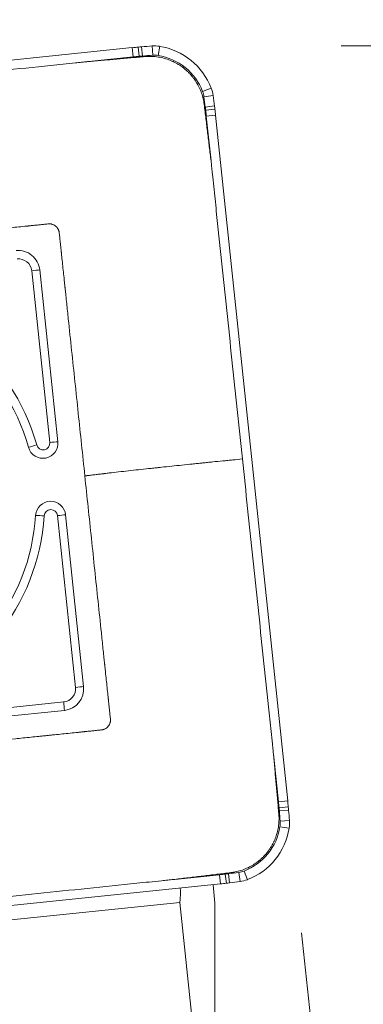
# Model space of a CAD drawing. Units: millimetres. Extents: x -55 to 125, y -57 to 75.
# Drawn here: x 87 to 92, y 43 to 58 of the extents above; entities that cross this region are included whole.
import ezdxf

# ---------------------------------------------------------------- set-up
doc = ezdxf.new("R2010")
doc.units = ezdxf.units.MM
doc.layers.add('1', color=4, linetype='CONTINUOUS')
doc.layers.add('2', color=7, linetype='CONTINUOUS')
doc.styles.add('iso_b_vert', font='simplex.shx')
doc.dimstyles.get("Standard").update_dxf_attribs({"dimtxt": 0.18, "dimasz": 0.18, "dimexe": 0.18, "dimexo": 0.0625, "dimgap": 0.09, "dimtad": 1, "dimzin": 0, "dimdsep": 52, "dimtxsty": 'Standard', "dimcen": 0.09, "dimadec": 0, "dimazin": 0, "dimtfac": 1, "dimtdec": 4, "dimtofl": 0, "dimtmove": 0, "dimatfit": 3, "dimfxl": 1, "dimtolj": 1, "dimtzin": 0, "dimarcsym": 0})

# ---------------------------------------------------------------- blocks, each defined once
blk = doc.blocks.new('DimnDraft3D1')
at = {"layer": '2', "lineweight": 13}
for p, q in [((0, 33.2), (0, 72.166425)), ((90.000937, 59.485353), (90.000937, 72.166425)), ((90.000937, 70.166425), (0, 70.166425))]:
    blk.add_line(p, q, dxfattribs=at)
for points in [[(0, 70.166425), (3.174998, 70.584422), (3.175002, 69.748429), (0, 70.166425)], [(90.000937, 70.166425), (86.825939, 69.748429), (86.825935, 70.584422), (90.000937, 70.166425)]]:
    blk.add_solid(points, dxfattribs=at)
at = {"layer": '2', "lineweight": 18, "insert": (42.308363, 70.916425), "char_height": 3, "attachment_point": 7, "line_spacing_factor": 1.084337, "style": 'iso_b_vert'}
blk.add_mtext('\\W0.6961;90.0', dxfattribs=at)
blk = doc.blocks.new('DimnDraft3D2')
at = {"layer": '2', "lineweight": 13}
for p, q in [((92.000937, 57.485353), (124.629744, 57.485353)), ((122.629744, 57.485353), (122.629744, -57.489823)), ((91.115367, -57.489823), (124.629744, -57.489823))]:
    blk.add_line(p, q, dxfattribs=at)
for points in [[(122.629744, 57.485353), (123.047741, 54.310354), (122.211747, 54.310351), (122.629744, 57.485353)], [(122.629744, -57.489823), (122.211747, -54.314824), (123.047741, -54.314821), (122.629744, -57.489823)]]:
    blk.add_solid(points, dxfattribs=at)
at = {"layer": '2', "lineweight": 18, "insert": (121.879744, -12.049603), "char_height": 3, "attachment_point": 7, "rotation": 90, "line_spacing_factor": 1.084337, "style": 'iso_b_vert'}
blk.add_mtext('\\W0.7034;Dc=115.0-150.0', dxfattribs=at)
blk = doc.blocks.new('DimnDraft3D3')
at = {"layer": '2', "lineweight": 13}
for p, q in [((94.000937, 57.485353), (111.384969, 57.485353)), ((91.404432, 44.135428), (92.236746, 36.218525))]:
    blk.add_line(p, q, dxfattribs=at)
blk.add_arc((90.000937, 57.485353), 19.384032, 276.001533, 0, dxfattribs=at)
for points in [[(109.384969, 57.485353), (109.67293, 54.295931), (108.837634, 54.330075), (109.384969, 57.485353)], [(92.027636, 38.207563), (95.108391, 39.081797), (95.229688, 38.254651), (92.027636, 38.207563)]]:
    blk.add_solid(points, dxfattribs=at)
at = {"layer": '2', "lineweight": 18, "insert": (102.43449, 43.446047), "char_height": 3, "attachment_point": 7, "rotation": 48.0007667, "line_spacing_factor": 1.084337, "style": 'iso_b_vert'}
blk.add_mtext('\\W0.6258;84%%d', dxfattribs=at)

msp = doc.modelspace()

# ---------------------------------------------------------------- linework, layer by layer
at = {"layer": '1', "lineweight": 18}
for p, q in [((88.859, 57.46), (78.563, 56.395)), ((88.859, 57.46), (88.873, 57.321)), ((88.949, 57.469), (88.962, 57.33)), ((88.998, 57.473), (89.01, 57.334)), ((89.157, 57.485), (89.167, 57.346)), ((89.27, 57.48), (89.248, 57.342)), ((88.202, 57.251), (88.873, 57.321)), ((90.046, 56.85), (89.915, 56.8)), ((90.074, 56.74), (89.935, 56.721)), ((90.095, 56.582), (89.956, 56.564)), ((90.101, 56.533), (89.962, 56.517)), ((90.111, 56.443), (89.971, 56.428)), ((89.971, 56.428), (90.042, 55.755)), ((91.195, 46.124), (90.111, 56.443)), ((87.617, 51.517), (87.346, 54.102)), ((87.74, 51.529), (87.468, 54.114)), ((87.733, 50.417), (88.005, 47.832)), ((88.127, 47.844), (87.855, 50.429)), ((87.827, 47.613), (85.248, 47.346)), ((85.258, 47.219), (87.837, 47.486)), ((90.985, 46.783), (91.056, 46.11)), ((91.195, 46.124), (91.056, 46.11)), ((91.204, 46.034), (91.065, 46.021)), ((91.209, 45.985), (91.069, 45.973)), ((91.221, 45.826), (91.082, 45.816)), ((91.216, 45.713), (91.078, 45.735)), ((90.589, 44.937), (90.538, 45.067)), ((90.167, 45.012), (89.496, 44.942)), ((90.182, 44.873), (90.167, 45.012)), ((90.273, 44.882), (90.256, 45.021)), ((90.321, 44.888), (90.304, 45.027)), ((90.479, 44.909), (90.46, 45.047)), ((79.887, 43.807), (90.182, 44.873)), ((90.072, 44.861), (90.101, 44.585)), ((89.572, 44.594), (81.354, 43.743)), ((90.101, 39.567), (89.572, 44.594)), ((90.101, 44.585), (90.101, 39.567))]:
    msp.add_line(p, q, dxfattribs=at)
for centre, major_axis, ratio, start_param, end_param in [((89.904, 47.517), (3.96, -9.182), 0.997142, 2.829222, 2.838323), ((89.427, 52.493), (1.98, -4.591), 0.997142, 2.819422, 2.829222), ((89.856, 47.513), (3.96, -9.182), 0.997142, 2.803416, 2.819422), ((89.192, 56.987), (0.198, -0.459), 0.997142, 2.576523, 2.803416), ((89.114, 56.493), (0.396, -0.918), 0.997142, 1.529326, 2.576523), ((89.904, 47.517), (-3.905, 9.054), 0.997142, -0.312371, -0.30327), ((89.426, 52.493), (-1.925, 4.463), 0.997142, -0.322171, -0.312371), ((89.855, 47.513), (-3.905, 9.054), 0.997142, -0.338177, -0.322171), ((89.192, 56.987), (-0.143, 0.331), 0.997142, -0.565069, -0.338177), ((89.114, 56.493), (-0.341, 0.79), 0.997142, -1.612267, -0.565069), ((89.579, 56.671), (-0.143, 0.331), 0.997142, -1.83916, -1.612267), ((89.58, 56.672), (0.198, -0.459), 0.997142, 1.302433, 1.529326), ((80.195, 55.367), (-3.905, 9.054), 0.997142, -1.855166, -1.83916), ((80.195, 55.367), (3.96, -9.182), 0.997142, 1.286427, 1.302433), ((85.145, 55.974), (-1.925, 4.463), 0.997142, -1.864966, -1.855166), ((80.189, 55.416), (-3.905, 9.054), 0.997142, -1.874066, -1.864966), ((85.145, 55.974), (1.98, -4.591), 0.997142, 1.276627, 1.286427), ((80.19, 55.416), (3.96, -9.182), 0.997142, 1.267526, 1.276627), ((87.144, 54.081), (0.129, -0.3), 0.997142, 1.267526, 2.838323), ((87.147, 54.082), (0.079, -0.184), 0.997142, 1.267526, 2.838323), ((87.332, 54.097), (-0.199, -0.021), 0.022563, -2.327063, -1.642982), ((84.348, 50.623), (-1.267, 2.938), 0.997142, -1.705608, -0.471728), ((84.345, 50.622), (-1.217, 2.822), 0.997142, -1.705608, -0.471728), ((87.515, 51.506), (0.09, -0.208), 0.997142, -1.705608, 1.267526), ((87.408, 51.474), (-0.193, -0.054), 0.010154, -1.645737, -0.961656), ((87.518, 51.507), (0.0396, -0.0918), 0.997142, -1.705608, 1.267526), ((87.603, 51.511), (-0.199, -0.021), 0.022563, -2.327063, -1.642982), ((87.631, 50.406), (0.09, -0.208), 0.997142, 1.267526, -2.042525), ((84.345, 50.622), (-1.217, 2.822), 0.997142, 3.006781, -2.042525), ((84.348, 50.623), (1.267, -2.938), 0.997142, -0.134812, 1.099068), ((87.52, 50.407), (0.2, -0.013), 0.034333, 1.503405, 2.187486), ((87.634, 50.407), (-0.0396, 0.0918), 0.997142, -1.874066, 1.099068), ((87.719, 50.411), (-0.199, -0.021), 0.022563, -2.327063, -1.642982), ((87.806, 47.812), (-0.079, 0.184), 0.997142, 2.838323, -1.874066), ((87.803, 47.81), (0.129, -0.3), 0.997142, -0.30327, 1.267526), ((87.991, 47.826), (0.199, 0.021), 0.022563, 0.81453, 1.498611), ((87.813, 47.607), (0.021, -0.199), 0.072104, 0.909339, 1.59342), ((81.274, 45.098), (-3.905, 9.054), 0.997142, -1.883167, -1.874066), ((81.274, 45.098), (3.96, -9.182), 0.997142, 1.258426, 1.267526), ((86.239, 45.566), (-1.925, 4.463), 0.997142, -1.892967, -1.883167), ((81.269, 45.146), (-3.905, 9.054), 0.997142, -1.908973, -1.892967), ((86.239, 45.566), (1.98, -4.591), 0.997142, 1.248626, 1.258426), ((81.27, 45.147), (3.96, -9.182), 0.997142, 1.23262, 1.248626), ((90.723, 45.791), (-0.143, 0.331), 0.997142, -2.135866, -1.908973), ((90.724, 45.792), (0.198, -0.459), 0.997142, 1.005727, 1.23262), ((90.231, 45.871), (-0.341, 0.79), 0.997142, 3.100122, -2.135866), ((90.231, 45.871), (0.396, -0.918), 0.997142, -0.041471, 1.005727), ((90.41, 45.404), (-0.143, 0.331), 0.997142, 2.873229, 3.100122), ((89.137, 54.815), (-3.905, 9.054), 0.997142, 2.838323, 2.847423), ((89.704, 49.849), (-1.925, 4.463), 0.997142, 2.847423, 2.857223), ((89.088, 54.809), (-3.905, 9.054), 0.997142, 2.857223, 2.873229), ((89.089, 54.81), (3.96, -9.182), 0.997142, -0.284369, -0.268363), ((90.41, 45.404), (0.198, -0.459), 0.997142, -0.268363, -0.041471), ((89.481, 45.376), (0.082, -0.796), 0.072104, 0.178884, 0.773226), ((89.137, 54.815), (3.96, -9.182), 0.997142, -0.30327, -0.294169), ((89.705, 49.849), (1.98, -4.591), 0.997142, -0.294169, -0.284369)]:
    msp.add_ellipse(centre, major_axis=major_axis, ratio=ratio, start_param=start_param, end_param=end_param, dxfattribs=at)
msp.add_ellipse((84.345, 50.622), major_axis=(-1.069, 2.478), ratio=0.997142, dxfattribs=at)
for points, knots in [([(88.202, 57.251), (88.202, 57.251), (88.198, 57.251), (88.193, 57.25), (88.187, 57.25), (88.178, 57.249), (88.162, 57.247), (88.133, 57.244), (88.096, 57.24), (88.05, 57.236), (87.957, 57.226), (87.756, 57.205), (87.322, 57.16), (86.454, 57.07), (85.214, 56.942), (84.222, 56.839), (83.725, 56.788)], [0, 0, 0, 0, 0.00011, 0.002707, 0.003356, 0.004005, 0.008875, 0.013745, 0.023484, 0.033872, 0.044261, 0.085815, 0.168922, 0.335138, 0.667569, 1, 1, 1, 1]), ([(89.94, 56.602), (89.94, 56.602), (89.939, 56.61), (89.937, 56.621), (89.935, 56.636), (89.933, 56.65), (89.925, 56.689), (89.909, 56.754), (89.876, 56.84), (89.841, 56.908), (89.809, 56.958), (89.793, 56.982), (89.784, 56.995), (89.781, 56.999), (89.773, 57.008), (89.764, 57.019), (89.754, 57.032), (89.744, 57.045), (89.73, 57.06), (89.708, 57.084), (89.678, 57.112), (89.641, 57.145), (89.608, 57.17), (89.581, 57.188), (89.561, 57.202), (89.54, 57.214), (89.519, 57.227), (89.497, 57.238), (89.481, 57.246), (89.47, 57.251), (89.453, 57.259), (89.425, 57.271), (89.369, 57.292), (89.295, 57.312), (89.204, 57.326), (89.137, 57.329), (89.094, 57.329), (89.073, 57.328), (89.057, 57.326), (89.05, 57.326), (89.049, 57.326)], [0, 0, 0, 0, 0.001157, 0.019632, 0.02887, 0.038108, 0.056584, 0.130486, 0.204389, 0.278292, 0.310624, 0.340936, 0.342957, 0.347576, 0.352195, 0.37067, 0.379908, 0.389146, 0.407622, 0.426097, 0.463049, 0.5, 0.536951, 0.555427, 0.573903, 0.592378, 0.610854, 0.62933, 0.647805, 0.652424, 0.657043, 0.689376, 0.721708, 0.795611, 0.869514, 0.943416, 0.961892, 0.980368, 0.998843, 1, 1, 1, 1]), ([(90.514, 51.269), (90.461, 51.766), (90.357, 52.76), (90.226, 54.003), (90.135, 54.873), (90.089, 55.308), (90.066, 55.526), (90.055, 55.634), (90.049, 55.693), (90.046, 55.722), (90.044, 55.738), (90.044, 55.74), (90.043, 55.746), (90.042, 55.751), (90.042, 55.755), (90.042, 55.755)], [0, 0, 0, 0, 0.332431, 0.664862, 0.831078, 0.914185, 0.955739, 0.976516, 0.986255, 0.99569, 0.995994, 0.996644, 0.997293, 0.99989, 1, 1, 1, 1]), ([(83.945, 54.43), (84.259, 54.462), (84.887, 54.527), (85.672, 54.608), (86.221, 54.665), (86.496, 54.694), (86.624, 54.707), (86.682, 54.713), (86.711, 54.716), (86.735, 54.718), (86.753, 54.72), (86.763, 54.721), (86.769, 54.722), (86.773, 54.722), (86.778, 54.723), (86.788, 54.724), (86.805, 54.726), (86.839, 54.729), (86.908, 54.736), (87.006, 54.747), (87.124, 54.759), (87.212, 54.768), (87.266, 54.773), (87.286, 54.775), (87.301, 54.777), (87.315, 54.778), (87.33, 54.78), (87.345, 54.782), (87.374, 54.785), (87.418, 54.789), (87.477, 54.795), (87.525, 54.8), (87.562, 54.804), (87.58, 54.806), (87.591, 54.807), (87.594, 54.807), (87.596, 54.807), (87.596, 54.808)], [0, 0, 0, 0, 0.258004, 0.516007, 0.645009, 0.70951, 0.741761, 0.749823, 0.757886, 0.765445, 0.769224, 0.773003, 0.773507, 0.774011, 0.776027, 0.778042, 0.782074, 0.790136, 0.806262, 0.838512, 0.870762, 0.903013, 0.911076, 0.915107, 0.919138, 0.923169, 0.927201, 0.931232, 0.935263, 0.951389, 0.967514, 0.983639, 0.990694, 0.997749, 0.998756, 0.999764, 1, 1, 1, 1]), ([(87.596, 54.808), (87.6, 54.808), (87.609, 54.809), (87.622, 54.808), (87.637, 54.806), (87.651, 54.803), (87.666, 54.798), (87.684, 54.79), (87.706, 54.776), (87.728, 54.753), (87.742, 54.732), (87.751, 54.714), (87.755, 54.702), (87.757, 54.693), (87.759, 54.685), (87.76, 54.678), (87.76, 54.674)], [0, 0, 0, 0, 0.059279, 0.122239, 0.185199, 0.24816, 0.31112, 0.37408, 0.5, 0.62592, 0.75184, 0.814801, 0.877761, 0.909241, 0.940721, 1, 1, 1, 1]), ([(87.76, 54.674), (87.76, 54.673), (87.76, 54.672), (87.761, 54.669), (87.761, 54.666), (87.762, 54.656), (87.764, 54.639), (87.768, 54.603), (87.773, 54.555), (87.779, 54.496), (87.784, 54.452), (87.786, 54.425), (87.788, 54.415), (87.789, 54.405), (87.79, 54.395), (87.791, 54.385), (87.792, 54.375), (87.793, 54.363), (87.795, 54.343), (87.801, 54.289), (87.81, 54.201), (87.822, 54.083), (87.833, 53.985), (87.84, 53.916), (87.843, 53.884), (87.845, 53.869), (87.846, 53.863), (87.846, 53.858), (87.847, 53.853), (87.847, 53.849), (87.847, 53.845), (87.848, 53.844), (87.849, 53.834), (87.851, 53.815), (87.855, 53.777), (87.862, 53.709), (87.876, 53.572), (87.905, 53.296), (87.963, 52.746), (88.046, 51.959), (88.112, 51.33), (88.145, 51.015)], [0, 0, 0, 0, 0.000236, 0.001244, 0.002251, 0.002692, 0.009306, 0.016361, 0.032486, 0.048611, 0.064737, 0.068768, 0.070784, 0.072799, 0.076831, 0.078846, 0.080862, 0.084893, 0.088924, 0.096987, 0.129238, 0.161488, 0.193738, 0.209864, 0.217926, 0.219942, 0.221958, 0.222965, 0.223973, 0.225989, 0.226493, 0.226997, 0.227233, 0.234555, 0.242114, 0.258239, 0.29049, 0.354991, 0.483993, 0.741996, 1, 1, 1, 1]), ([(88.145, 51.015), (88.151, 51.016), (88.161, 51.017), (88.172, 51.018), (88.177, 51.018), (88.191, 51.02), (88.225, 51.024), (88.28, 51.031), (88.347, 51.039), (88.396, 51.044), (88.429, 51.048), (88.451, 51.051), (88.49, 51.056), (88.569, 51.065), (88.688, 51.078), (88.836, 51.095), (88.989, 51.112), (89.117, 51.126), (89.2, 51.134), (89.238, 51.138), (89.264, 51.141), (89.335, 51.149), (89.451, 51.161), (89.605, 51.177), (89.734, 51.19), (89.824, 51.2), (89.869, 51.204), (89.895, 51.207), (89.933, 51.211), (89.991, 51.217), (90.093, 51.228), (90.195, 51.238), (90.282, 51.246), (90.331, 51.251), (90.404, 51.258), (90.465, 51.264), (90.514, 51.269)], [0, 0, 0, 0, 0.007812, 0.011719, 0.013672, 0.015625, 0.03125, 0.0625, 0.09375, 0.125, 0.132812, 0.140625, 0.15625, 0.1875, 0.25, 0.3125, 0.375, 0.4375, 0.46875, 0.476562, 0.484375, 0.5, 0.5625, 0.625, 0.6875, 0.71875, 0.734375, 0.742188, 0.75, 0.78125, 0.8125, 0.875, 0.90625, 0.921875, 0.9375, 1, 1, 1, 1]), ([(90.985, 46.783), (90.985, 46.783), (90.985, 46.787), (90.984, 46.792), (90.984, 46.798), (90.983, 46.807), (90.981, 46.822), (90.978, 46.852), (90.974, 46.889), (90.969, 46.935), (90.96, 47.028), (90.938, 47.23), (90.893, 47.665), (90.801, 48.535), (90.671, 49.778), (90.566, 50.772), (90.514, 51.269)], [0, 0, 0, 0, 0.00011, 0.002707, 0.003356, 0.004005, 0.008875, 0.013745, 0.023484, 0.033872, 0.044261, 0.085815, 0.168922, 0.335138, 0.667569, 1, 1, 1, 1]), ([(88.145, 51.015), (88.178, 50.7), (88.244, 50.071), (88.327, 49.284), (88.385, 48.734), (88.414, 48.458), (88.427, 48.33), (88.433, 48.271), (88.436, 48.242), (88.439, 48.219), (88.441, 48.2), (88.442, 48.191), (88.442, 48.185), (88.443, 48.181), (88.443, 48.175), (88.444, 48.166), (88.446, 48.148), (88.45, 48.114), (88.457, 48.045), (88.467, 47.947), (88.48, 47.829), (88.489, 47.74), (88.495, 47.686), (88.497, 47.667), (88.499, 47.652), (88.5, 47.637), (88.502, 47.622), (88.503, 47.608), (88.506, 47.578), (88.511, 47.534), (88.517, 47.475), (88.522, 47.427), (88.526, 47.39), (88.528, 47.372), (88.529, 47.36), (88.529, 47.358), (88.53, 47.356), (88.53, 47.356)], [0, 0, 0, 0, 0.258004, 0.516007, 0.645009, 0.70951, 0.741761, 0.749823, 0.757886, 0.765445, 0.769224, 0.773003, 0.773507, 0.774011, 0.776027, 0.778042, 0.782074, 0.790136, 0.806262, 0.838512, 0.870762, 0.903013, 0.911076, 0.915107, 0.919138, 0.923169, 0.927201, 0.931232, 0.935263, 0.951389, 0.967514, 0.983639, 0.990694, 0.997749, 0.998756, 0.999764, 1, 1, 1, 1]), ([(88.53, 47.356), (88.53, 47.351), (88.531, 47.342), (88.53, 47.329), (88.529, 47.315), (88.525, 47.3), (88.521, 47.286), (88.512, 47.267), (88.498, 47.245), (88.476, 47.223), (88.454, 47.209), (88.436, 47.201), (88.425, 47.197), (88.416, 47.195), (88.408, 47.193), (88.401, 47.192), (88.396, 47.191)], [0, 0, 0, 0, 0.059279, 0.122239, 0.185199, 0.24816, 0.31112, 0.37408, 0.5, 0.62592, 0.75184, 0.814801, 0.877761, 0.909241, 0.940721, 1, 1, 1, 1]), ([(88.396, 47.191), (88.396, 47.191), (88.395, 47.191), (88.392, 47.191), (88.389, 47.191), (88.379, 47.19), (88.362, 47.188), (88.326, 47.184), (88.278, 47.179), (88.219, 47.173), (88.175, 47.169), (88.148, 47.166), (88.138, 47.165), (88.128, 47.164), (88.118, 47.163), (88.109, 47.162), (88.099, 47.161), (88.087, 47.159), (88.067, 47.157), (88.013, 47.152), (87.925, 47.143), (87.807, 47.13), (87.709, 47.12), (87.64, 47.113), (87.608, 47.11), (87.593, 47.108), (87.587, 47.108), (87.582, 47.107), (87.578, 47.107), (87.573, 47.106), (87.57, 47.106), (87.568, 47.106), (87.558, 47.105), (87.54, 47.103), (87.502, 47.099), (87.434, 47.092), (87.297, 47.078), (87.022, 47.049), (86.472, 46.992), (85.688, 46.911), (85.06, 46.846), (84.746, 46.814)], [0, 0, 0, 0, 0.000236, 0.001244, 0.002251, 0.002692, 0.009306, 0.016361, 0.032486, 0.048611, 0.064737, 0.068768, 0.070784, 0.072799, 0.076831, 0.078846, 0.080862, 0.084893, 0.088924, 0.096987, 0.129238, 0.161488, 0.193738, 0.209864, 0.217926, 0.219942, 0.221958, 0.222965, 0.223973, 0.225989, 0.226493, 0.226997, 0.227233, 0.234555, 0.242114, 0.258239, 0.29049, 0.354991, 0.483993, 0.741996, 1, 1, 1, 1]), ([(90.341, 45.043), (90.341, 45.043), (90.349, 45.044), (90.36, 45.045), (90.374, 45.047), (90.389, 45.05), (90.428, 45.057), (90.492, 45.074), (90.578, 45.106), (90.646, 45.142), (90.696, 45.173), (90.72, 45.189), (90.733, 45.199), (90.736, 45.202), (90.746, 45.209), (90.757, 45.218), (90.77, 45.228), (90.782, 45.238), (90.797, 45.252), (90.821, 45.274), (90.85, 45.304), (90.882, 45.341), (90.907, 45.374), (90.925, 45.401), (90.939, 45.421), (90.951, 45.442), (90.963, 45.464), (90.975, 45.485), (90.983, 45.502), (90.988, 45.513), (90.996, 45.529), (91.007, 45.557), (91.028, 45.613), (91.048, 45.687), (91.062, 45.778), (91.065, 45.845), (91.064, 45.889), (91.063, 45.91), (91.062, 45.925), (91.061, 45.933), (91.061, 45.934)], [0, 0, 0, 0, 0.001157, 0.019632, 0.02887, 0.038108, 0.056584, 0.130486, 0.204389, 0.278292, 0.310624, 0.340936, 0.342957, 0.347576, 0.352195, 0.37067, 0.379908, 0.389146, 0.407622, 0.426097, 0.463049, 0.5, 0.536951, 0.555427, 0.573903, 0.592378, 0.610854, 0.62933, 0.647805, 0.652424, 0.657043, 0.689376, 0.721708, 0.795611, 0.869514, 0.943416, 0.961892, 0.980368, 0.998843, 1, 1, 1, 1]), ([(85.02, 44.479), (85.516, 44.53), (86.508, 44.633), (87.748, 44.761), (88.616, 44.851), (89.05, 44.896), (89.267, 44.918), (89.375, 44.929), (89.434, 44.936), (89.463, 44.939), (89.479, 44.94), (89.481, 44.941), (89.487, 44.941), (89.492, 44.942), (89.496, 44.942), (89.496, 44.942)], [0, 0, 0, 0, 0.332431, 0.664862, 0.831078, 0.914185, 0.955739, 0.976516, 0.986255, 0.99569, 0.995994, 0.996644, 0.997293, 0.99989, 1, 1, 1, 1])]:
    msp.add_open_spline(points, degree=3, knots=knots, dxfattribs=at)
for points in [[(88.202, 57.251), (89.049, 57.326)], [(89.94, 56.602), (90.042, 55.755)], [(90.985, 46.783), (91.061, 45.934)], [(90.341, 45.043), (89.496, 44.942)]]:
    msp.add_open_spline(points, degree=1, dxfattribs=at)

# ---------------------------------------------------------------- dimensions: what is measured, and where the dimension line sits
at = {"layer": '2', "lineweight": 13}
dim = msp.add_linear_dim(base=(0, 70.166), p1=(90.001, 59.485), p2=(0, 33.2), dimstyle='Standard', override={"dimtxt": 3, "dimasz": 3.175, "dimexe": 2, "dimexo": 2, "dimgap": 1.5, "dimtad": 1, "dimtih": 0, "dimdec": 1, "dimpost": '<>', "dimtxsty": 'iso_b_vert', "dimsah": 1, "dimclrd": 7, "dimclre": 7, "dimclrt": 7, "dimtofl": 1, "dimtmove": 0}, dxfattribs=at)
dim.commit()
dim.dimension.update_dxf_attribs({"geometry": 'DimnDraft3D1', "text_midpoint": (41.558, 70.166)})
dim = msp.add_angular_dim_2l(base=(104.406, 44.515), line1=((91.195, 46.124), (90.111, 56.443)), line2=((90.001, 57.485), (91.001, 57.485)), dimstyle='Standard', override={"dimpost": '<>'}, dxfattribs=at)
dim.commit()
dim.dimension.update_dxf_attribs({"geometry": 'DimnDraft3D3', "text_midpoint": (102.177, 46.522)})
dim = msp.add_linear_dim(base=(122.63, -57.49), p1=(92.001, 57.485), p2=(91.115, -57.49), angle=90, dimstyle='Standard', override={"dimtxt": 3, "dimasz": 3.175, "dimexe": 2, "dimexo": 2, "dimgap": 1.5, "dimtad": 1, "dimtih": 0, "dimtoh": 0, "dimdec": 1, "dimpost": '<>', "dimtxsty": 'iso_b_vert', "dimsah": 1, "dimclrd": 7, "dimclre": 7, "dimclrt": 7, "dimtofl": 1, "dimtmove": 0}, dxfattribs=at)
dim.commit()
dim.dimension.update_dxf_attribs({"geometry": 'DimnDraft3D2', "text_midpoint": (122.63, -12.8)})

doc.saveas('drawing.dxf')
